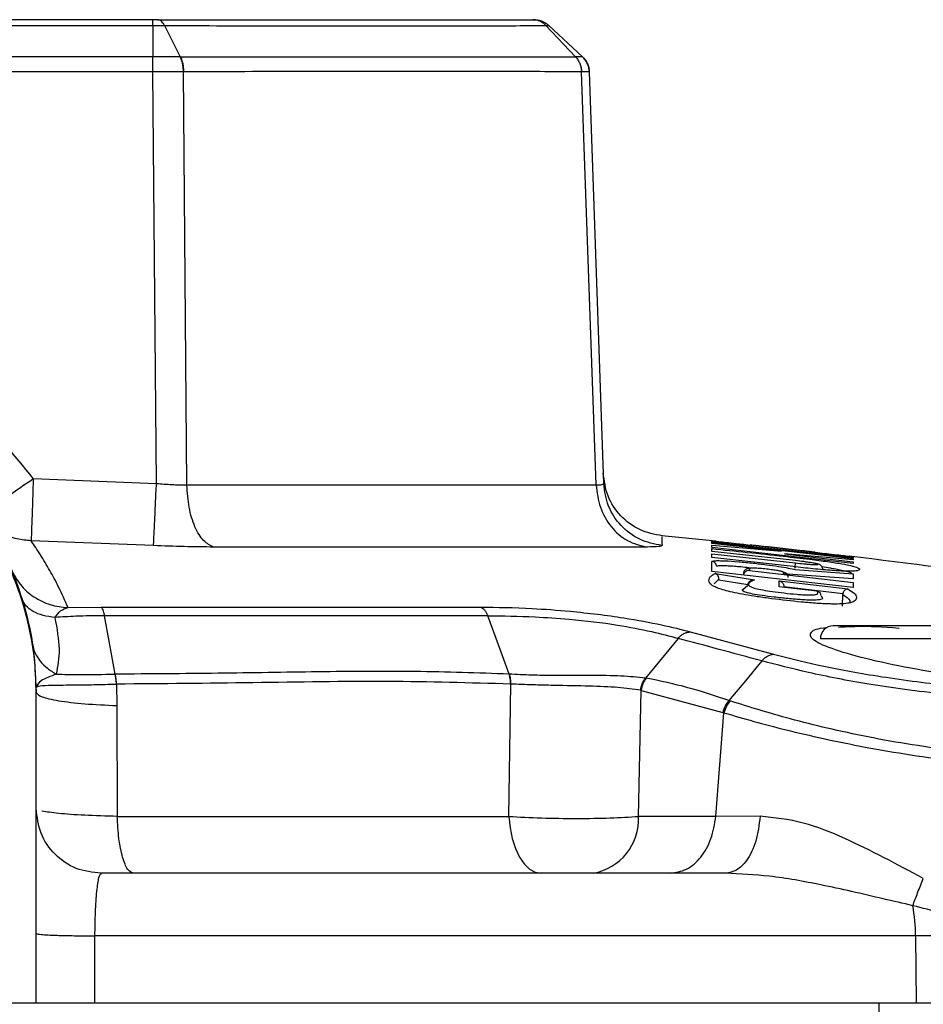
# Model space of a CAD drawing. Units: inches. Extents: x 0.4 to 10.6, y 0.4 to 8.1.
# Drawn here: x 7.9 to 8, y 6.3 to 6.4 of the extents above; entities that cross this region are included whole.
import ezdxf

# ---------------------------------------------------------------- set-up
doc = ezdxf.new("R2010")
doc.units = ezdxf.units.IN
doc.header["$MEASUREMENT"] = 0
doc.styles.add('SLDTEXTSTYLE0', font='TXT', dxfattribs={"width": 0.75})
doc.dimstyles.new('SLDDIMSTYLE1', dxfattribs={"dimtxt": 0.125, "dimasz": 0.13, "dimexe": 0, "dimexo": 0.0625, "dimgap": 0.03125, "dimtad": 0, "dimtih": 1, "dimtoh": 1, "dimdec": 1, "dimlfac": 25, "dimrnd": 1e-09, "dimzin": 12, "dimdsep": 46, "dimtxsty": 'SLDTEXTSTYLE0', "dimsah": 1, "dimcen": 0.09, "dimadec": 0, "dimazin": 3, "dimtfac": 1, "dimtdec": 1, "dimtofl": 0, "dimtmove": 0, "dimatfit": 3, "dimfxl": 0, "dimfrac": 2, "dimtolj": 1, "dimtzin": 12, "dimarcsym": 0})

# ---------------------------------------------------------------- blocks, each defined once
blk = doc.blocks.new('_D_5')
at = {"color": 7, "linetype": 'Continuous', "lineweight": 18}
for p, q in [((8.246829, 6.780498), (8.662828, 6.780498)), ((8.537828, 6.780498), (8.537828, 6.241629)), ((8.537828, 5.504323), (8.537828, 6.043192)), ((7.958121, 5.504323), (8.662828, 5.504323))]:
    blk.add_line(p, q, dxfattribs=at)
for points in [[(8.537828, 6.780498), (8.517828, 6.650498), (8.557828, 6.650498)], [(8.537828, 5.504323), (8.557828, 5.634323), (8.517828, 5.634323)]]:
    blk.add_solid(points, dxfattribs=at)
at = {"color": 7, "linetype": 'Continuous', "lineweight": 18, "insert": (8.376196, 6.204325), "char_height": 0.125, "attachment_point": 1, "style": 'SLDTEXTSTYLE0'}
blk.add_mtext('31.9', dxfattribs=at)

msp = doc.modelspace()

# ---------------------------------------------------------------- linework, layer by layer
at = {"color": 7, "linetype": 'Continuous', "lineweight": 25}
for p, q in [((7.923944, 6.371128), (7.86129, 6.371128)), ((7.86129, 6.370705), (7.923944, 6.370705)), ((7.923944, 6.370705), (7.923944, 6.368426)), ((7.924795, 6.370705), (7.92595, 6.368426)), ((7.952583, 6.370705), (7.954737, 6.368426)), ((7.955242, 6.368426), (7.952797, 6.370705)), ((7.923944, 6.368426), (7.90192, 6.368426)), ((7.923951, 6.368426), (7.923944, 6.368426)), ((7.92595, 6.368426), (7.925942, 6.368426)), ((7.954742, 6.368426), (7.954737, 6.368426)), ((7.923944, 6.367329), (7.901997, 6.367329)), ((7.923949, 6.367329), (7.923944, 6.367329)), ((7.924211, 6.337338), (7.923949, 6.367329)), ((7.926428, 6.33723), (7.926181, 6.367329)), ((7.926188, 6.367329), (7.926181, 6.367329)), ((7.95518, 6.367329), (7.955177, 6.367329)), ((7.95624, 6.33723), (7.95518, 6.367329)), ((7.955741, 6.367329), (7.956789, 6.337338)), ((7.915236, 6.337687), (7.924211, 6.337338)), ((7.926428, 6.33723), (7.95624, 6.33723)), ((7.923998, 6.332806), (7.915084, 6.333153)), ((7.964673, 6.333066), (7.964673, 6.333147)), ((7.974976, 6.331912), (7.964673, 6.333066)), ((7.964673, 6.332956), (7.964673, 6.33303)), ((7.964673, 6.33303), (7.974976, 6.331875)), ((7.969748, 6.332408), (7.964673, 6.332956)), ((7.964673, 6.332824), (7.969748, 6.332408)), ((7.964673, 6.332665), (7.964673, 6.332824)), ((7.967456, 6.332829), (7.967456, 6.332843)), ((7.97219, 6.332299), (7.967456, 6.332829)), ((7.959952, 6.332699), (7.9284, 6.332699)), ((7.974976, 6.331505), (7.964673, 6.332665)), ((7.964673, 6.332376), (7.964673, 6.332581)), ((7.970769, 6.331707), (7.964673, 6.332376)), ((7.964673, 6.332211), (7.97077, 6.331542)), ((7.964673, 6.33193), (7.964673, 6.332211)), ((7.969971, 6.332213), (7.974976, 6.331629)), ((7.974976, 6.331772), (7.969971, 6.332213)), ((7.97219, 6.332299), (7.97219, 6.332313)), ((7.970609, 6.331275), (7.964673, 6.33193)), ((7.964673, 6.330921), (7.964673, 6.331649)), ((7.974976, 6.331993), (7.974976, 6.331912)), ((7.974976, 6.331875), (7.974976, 6.331772)), ((7.974976, 6.331629), (7.974976, 6.331505)), ((7.974977, 6.329742), (7.964673, 6.330921)), ((7.96492, 6.33078), (7.967788, 6.330316)), ((7.966979, 6.33087), (7.966975, 6.330767)), ((7.967406, 6.331142), (7.967406, 6.331)), ((7.967406, 6.331), (7.974977, 6.33012)), ((7.96989, 6.330754), (7.96989, 6.330863)), ((7.974977, 6.330383), (7.96989, 6.330754)), ((7.970755, 6.331053), (7.974977, 6.330738)), ((7.974977, 6.330738), (7.974977, 6.330383)), ((7.965189, 6.330362), (7.96519, 6.330321)), ((7.96519, 6.330321), (7.967305, 6.329979)), ((7.96692, 6.329604), (7.9673, 6.329923)), ((7.969577, 6.329807), (7.969577, 6.330234)), ((7.969577, 6.330234), (7.974575, 6.329643)), ((7.974977, 6.33012), (7.974977, 6.329742)), ((7.97232, 6.329487), (7.969577, 6.329807)), ((7.969926, 6.329813), (7.974218, 6.329305)), ((7.974185, 6.328383), (7.974209, 6.329232)), ((7.974218, 6.329305), (7.974209, 6.329232)), ((7.972627, 6.329147), (7.972729, 6.32897)), ((7.917779, 6.328282), (7.920183, 6.328328)), ((7.963105, 6.326517), (7.969167, 6.324884)), ((7.962213, 6.326046), (7.959832, 6.323154)), ((7.949899, 6.323439), (7.949902, 6.323439)), ((7.959832, 6.323154), (7.959887, 6.323146)), ((7.915451, 6.322108), (7.91545, 6.32211)), ((7.91545, 6.322085), (7.91545, 6.32211)), ((7.915451, 6.322082), (7.91545, 6.322085)), ((7.915451, 6.322108), (7.915451, 6.322082)), ((7.915451, 6.320414), (7.915451, 6.322082)), ((7.921296, 6.322711), (7.921336, 6.321148)), ((7.921306, 6.322711), (7.921296, 6.322711)), ((7.949878, 6.313072), (7.950017, 6.322712)), ((7.95002, 6.322712), (7.950017, 6.322712)), ((7.959335, 6.313072), (7.959516, 6.322257)), ((7.959516, 6.322257), (7.959473, 6.322266)), ((7.959516, 6.322257), (7.965468, 6.320645)), ((7.966004, 6.321485), (7.965907, 6.321516)), ((7.921336, 6.321148), (7.921353, 6.313072)), ((7.964966, 6.313072), (7.965558, 6.320616)), ((7.965468, 6.320645), (7.965558, 6.320616)), ((7.915451, 6.299475), (7.915451, 6.320414)), ((7.921353, 6.313072), (7.949878, 6.313072)), ((7.964966, 6.313072), (7.959335, 6.313072)), ((7.968193, 6.313077), (7.964966, 6.313072)), ((7.919706, 6.304364), (7.919706, 6.299475)), ((7.979513, 6.304364), (7.919706, 6.304364)), ((7.979513, 6.304364), (7.979568, 6.299475)), ((7.987294, 6.304364), (7.979513, 6.304364)), ((7.869782, 6.299475), (7.915451, 6.299475)), ((7.919706, 6.299475), (7.979568, 6.299475)), ((7.97683, 6.299475), (7.97683, 6.259514)), ((7.979568, 6.299475), (8.005227, 6.299475))]:
    msp.add_line(p, q, dxfattribs=at)
at = {"color": 1, "linetype": 'Continuous', "lineweight": 25}
for p, q in [((7.964673, 6.333147), (7.964808, 6.333134)), ((7.974847, 6.332011), (7.974976, 6.331993)), ((7.964838, 6.330025), (7.965189, 6.330362)), ((7.993051, 6.326018), (7.972578, 6.326018))]:
    msp.add_line(p, q, dxfattribs=at)
at = {"color": 7, "linetype": 'Continuous', "lineweight": 25, "flags": 128}
for points in [[(7.921214, 6.323437), (7.920825, 6.325565), (7.920436, 6.327693)], [(7.949902, 6.323439), (7.949123, 6.325566), (7.948344, 6.327693)], [(7.968322, 6.324401), (7.967115, 6.322958), (7.965907, 6.321516)], [(7.949878, 6.313072), (7.949969, 6.312237), (7.950133, 6.311448), (7.950367, 6.310731), (7.950662, 6.31011), (7.951008, 6.309604), (7.951395, 6.30923), (7.951809, 6.309001), (7.952236, 6.308924)]]:
    msp.add_lwpolyline(points, dxfattribs=at)
at = {"color": 7, "linetype": 'Continuous', "lineweight": 25}
for centre, radius, start, end in [((7.899758, 5.706581), 0.629921, 84.058572, 84.417557), ((7.899758, 5.706581), 0.629921, 80.759734, 83.168528), ((7.973523, 6.326018), 0.000945, 90, 180), ((7.95532, 6.312882), 0.00402, 280.02604, 2.70755), ((7.966417, 6.304273), 0.013097, 0.39706, 10.06984)]:
    msp.add_arc(centre, radius, start, end, dxfattribs=at)
msp.add_ellipse((7.913876, 6.320414), major_axis=(0, 0.045124), ratio=0.034899, start_param=4.712389, end_param=4.749423, dxfattribs=at)
for points in [[(7.923944, 6.370705), (7.923944, 6.370769), (7.923944, 6.370895), (7.923944, 6.371026), (7.923944, 6.371112), (7.923944, 6.371123), (7.923944, 6.371128)], [(7.951723, 6.371128), (7.951821, 6.371123), (7.952018, 6.371112), (7.952303, 6.371026), (7.95257, 6.370895), (7.952721, 6.370769), (7.952797, 6.370705)], [(7.923944, 6.367329), (7.923944, 6.367432), (7.923944, 6.367637), (7.923944, 6.367931), (7.923944, 6.368202), (7.923944, 6.368351), (7.923944, 6.368426)], [(7.955741, 6.367329), (7.955732, 6.367432), (7.955713, 6.367637), (7.955609, 6.367931), (7.955456, 6.368202), (7.955313, 6.368351), (7.955242, 6.368426)], [(7.911358, 6.335153), (7.911425, 6.335178), (7.911558, 6.335229), (7.912459, 6.335801), (7.91373, 6.336648), (7.914734, 6.337341), (7.915236, 6.337687)], [(7.9284, 6.332699), (7.928141, 6.332819), (7.927623, 6.333058), (7.926987, 6.334121), (7.926538, 6.335552), (7.926465, 6.336671), (7.926428, 6.33723)], [(7.95624, 6.33723), (7.956309, 6.336671), (7.956447, 6.335552), (7.957293, 6.334121), (7.958489, 6.333058), (7.959464, 6.332819), (7.959952, 6.332699)], [(7.921296, 6.322711), (7.921286, 6.322841), (7.921267, 6.323101), (7.921225, 6.323326), (7.921204, 6.323438)], [(7.950017, 6.322712), (7.950009, 6.322842), (7.949994, 6.323102), (7.949931, 6.323327), (7.949899, 6.323439)], [(7.959473, 6.322266), (7.959508, 6.322431), (7.95958, 6.322761), (7.959748, 6.323023), (7.959832, 6.323154)], [(7.959887, 6.323146), (7.9598, 6.323015), (7.959628, 6.322753), (7.959553, 6.322423), (7.959516, 6.322257)], [(7.966004, 6.321485), (7.965906, 6.321357), (7.96571, 6.3211), (7.965609, 6.320777), (7.965558, 6.320616)], [(7.920176, 6.308924), (7.919557, 6.308995), (7.918318, 6.309137), (7.916757, 6.310229), (7.915664, 6.311791), (7.915522, 6.313029), (7.915451, 6.313648)], [(7.922536, 6.308924), (7.922392, 6.308984), (7.922104, 6.309104), (7.92173, 6.31004), (7.92145, 6.311394), (7.921385, 6.312513), (7.921353, 6.313072)], [(7.961651, 6.308924), (7.962054, 6.308984), (7.962862, 6.309104), (7.963908, 6.31004), (7.964692, 6.311394), (7.964875, 6.312513), (7.964966, 6.313072)], [(7.965683, 6.308924), (7.958193, 6.308924), (7.943214, 6.308924), (7.927855, 6.308924), (7.920176, 6.308924)]]:
    msp.add_open_spline(points, degree=3, dxfattribs=at)
for points, knots in [([(7.924301, 6.371128), (7.924242, 6.371128), (7.924128, 6.371128), (7.924003, 6.371128), (7.923944, 6.371128)], [0, 0, 0, 0, 0.5190285, 1, 1, 1, 1]), ([(7.924795, 6.370705), (7.92476, 6.370769), (7.924691, 6.370895), (7.924569, 6.371026), (7.924438, 6.371112), (7.924347, 6.371123), (7.924301, 6.371128)], [0, 0, 0, 0, 0.249998, 0.499997, 0.749998, 1, 1, 1, 1]), ([(7.924301, 6.371128), (7.92432, 6.371128), (7.925179, 6.371128), (7.926812, 6.371128), (7.929177, 6.371128), (7.93145, 6.371128), (7.935234, 6.371128), (7.940538, 6.371128), (7.94675, 6.371128), (7.950003, 6.371128), (7.951629, 6.371128)], [0, 0, 0, 0, 0.001591, 0.07331, 0.142758, 0.212216, 0.281778, 0.500158, 0.750233, 1, 1, 1, 1]), ([(7.952583, 6.370705), (7.952516, 6.370769), (7.952381, 6.370895), (7.952144, 6.371026), (7.951891, 6.371112), (7.951716, 6.371123), (7.951629, 6.371128)], [0, 0, 0, 0, 0.2500025, 0.5000035, 0.7500027, 1, 1, 1, 1]), ([(7.951629, 6.371128), (7.951655, 6.371128), (7.951707, 6.371128), (7.951718, 6.371128), (7.951723, 6.371128)], [0, 0, 0, 0, 0.513831, 1, 1, 1, 1]), ([(7.923944, 6.370705), (7.924092, 6.370705), (7.924388, 6.370704), (7.924659, 6.370705), (7.924795, 6.370705)], [0, 0, 0, 0, 0.50001, 1, 1, 1, 1]), ([(7.924795, 6.370705), (7.927692, 6.370695), (7.933491, 6.370675), (7.941046, 6.370669), (7.947649, 6.370675), (7.950939, 6.370695), (7.952583, 6.370705)], [0, 0, 0, 0, 0.2498327, 0.4999969, 0.7501658, 1, 1, 1, 1]), ([(7.952583, 6.370705), (7.952644, 6.370705), (7.952765, 6.370704), (7.952786, 6.370705), (7.952797, 6.370705)], [0, 0, 0, 0, 0.499967, 1, 1, 1, 1]), ([(7.923949, 6.367329), (7.923949, 6.367432), (7.92395, 6.367637), (7.92395, 6.367931), (7.923951, 6.368202), (7.923951, 6.368351), (7.923951, 6.368426)], [0, 0, 0, 0, 0.25, 0.5, 0.75, 1, 1, 1, 1]), ([(7.925942, 6.368426), (7.925626, 6.368425), (7.924993, 6.368425), (7.924299, 6.368425), (7.923951, 6.368426)], [0, 0, 0, 0, 0.499814, 1, 1, 1, 1]), ([(7.926181, 6.367329), (7.926177, 6.367432), (7.926167, 6.367637), (7.926117, 6.367931), (7.926044, 6.368202), (7.925976, 6.368351), (7.925942, 6.368426)], [0, 0, 0, 0, 0.25, 0.5, 0.75, 1, 1, 1, 1]), ([(7.92595, 6.368426), (7.925984, 6.368351), (7.926052, 6.368202), (7.926125, 6.367931), (7.926175, 6.367637), (7.926184, 6.367432), (7.926188, 6.367329)], [0, 0, 0, 0, 0.249999, 0.499999, 0.749999, 1, 1, 1, 1]), ([(7.92595, 6.368426), (7.928921, 6.368424), (7.934863, 6.368421), (7.942647, 6.36842), (7.949495, 6.368421), (7.95299, 6.368424), (7.954737, 6.368426)], [0, 0, 0, 0, 0.24997, 0.5, 0.750033, 1, 1, 1, 1]), ([(7.954737, 6.368426), (7.9548, 6.368351), (7.954926, 6.368202), (7.95506, 6.367931), (7.955152, 6.367637), (7.955168, 6.367432), (7.955177, 6.367329)], [0, 0, 0, 0, 0.25, 0.500001, 0.750001, 1, 1, 1, 1]), ([(7.954742, 6.368426), (7.954804, 6.368351), (7.95493, 6.368202), (7.955064, 6.367931), (7.955156, 6.367637), (7.955172, 6.367432), (7.95518, 6.367329)], [0, 0, 0, 0, 0.25, 0.5, 0.75, 1, 1, 1, 1]), ([(7.955242, 6.368426), (7.955219, 6.368425), (7.955174, 6.368425), (7.954886, 6.368425), (7.954742, 6.368426)], [0, 0, 0, 0, 0.500124, 1, 1, 1, 1]), ([(7.955242, 6.368426), (7.955313, 6.368351), (7.955456, 6.368202), (7.955609, 6.367931), (7.955713, 6.367637), (7.955732, 6.367432), (7.955741, 6.367329)], [0, 0, 0, 0, 0.2499999, 0.5, 0.7500001, 1, 1, 1, 1]), ([(7.926181, 6.367329), (7.925827, 6.367329), (7.925117, 6.367329), (7.924339, 6.367329), (7.923949, 6.367329)], [0, 0, 0, 0, 0.50012, 1, 1, 1, 1]), ([(7.955177, 6.367329), (7.953411, 6.367337), (7.949878, 6.367352), (7.942982, 6.367358), (7.935151, 6.367352), (7.929177, 6.367337), (7.926188, 6.367329)], [0, 0, 0, 0, 0.249776, 0.4997, 0.749774, 1, 1, 1, 1]), ([(7.955741, 6.367329), (7.955717, 6.367329), (7.955668, 6.367329), (7.955343, 6.367329), (7.95518, 6.367329)], [0, 0, 0, 0, 0.499801, 1, 1, 1, 1]), ([(7.915236, 6.337687), (7.913846, 6.339413), (7.911067, 6.342865), (7.905485, 6.346595), (7.899254, 6.34897), (7.892617, 6.349768), (7.885979, 6.34897), (7.879748, 6.346595), (7.874166, 6.342865), (7.871387, 6.339413), (7.869998, 6.337687)], [0, 0, 0, 0, 0.124996, 0.249995, 0.374996, 0.499999, 0.625003, 0.750003, 0.875003, 1, 1, 1, 1]), ([(7.869782, 6.322108), (7.869815, 6.323048), (7.869877, 6.3248), (7.870322, 6.327198), (7.870874, 6.329168), (7.871675, 6.331321), (7.872842, 6.333665), (7.874526, 6.336141), (7.876835, 6.338755), (7.879959, 6.341301), (7.884012, 6.343419), (7.888278, 6.344669), (7.892618, 6.345078), (7.896958, 6.344668), (7.901223, 6.343418), (7.90458, 6.341663), (7.907062, 6.339844), (7.908734, 6.338334), (7.91022, 6.336705), (7.911536, 6.334959), (7.912734, 6.332995), (7.913742, 6.330885), (7.914598, 6.328467), (7.915294, 6.325552), (7.915395, 6.323332), (7.915451, 6.322108)], [0, 0, 0, 0, 0.039348, 0.073292, 0.101828, 0.124956, 0.169413, 0.211081, 0.24996, 0.315116, 0.378502, 0.440122, 0.499978, 0.559839, 0.621458, 0.68484, 0.717234, 0.75007, 0.778967, 0.809439, 0.841485, 0.875107, 0.907155, 0.94879, 1, 1, 1, 1]), ([(7.91545, 6.32211), (7.915428, 6.322834), (7.915368, 6.324796), (7.914757, 6.327994), (7.91347, 6.331534), (7.911601, 6.334806), (7.909221, 6.337725), (7.906378, 6.340218), (7.90315, 6.342213), (7.899659, 6.343644), (7.895949, 6.344498), (7.892118, 6.344735), (7.888275, 6.344331), (7.884523, 6.34329), (7.881006, 6.341635), (7.877793, 6.33939), (7.87505, 6.33667), (7.872796, 6.333508), (7.871121, 6.330004), (7.870003, 6.326157), (7.869857, 6.323474), (7.869783, 6.32211)], [0, 0, 0, 0, 0.030498, 0.082698, 0.136411, 0.188609, 0.240807, 0.294485, 0.347269, 0.400051, 0.45283, 0.507068, 0.561097, 0.61499, 0.670454, 0.724166, 0.779477, 0.832471, 0.887032, 0.942596, 1, 1, 1, 1]), ([(7.961066, 6.333512), (7.9605, 6.333623), (7.959368, 6.333846), (7.957973, 6.334918), (7.95699, 6.336378), (7.956838, 6.337522), (7.956762, 6.338093)], [0, 0, 0, 0, 0.250002, 0.499999, 0.749997, 1, 1, 1, 1]), ([(7.915236, 6.337687), (7.915217, 6.337124), (7.915181, 6.335998), (7.915136, 6.334644), (7.915107, 6.333813), (7.91509, 6.333326), (7.915086, 6.333214), (7.915084, 6.333153)], [0, 0, 0, 0, 0.249651, 0.499294, 0.699162, 0.837045, 1, 1, 1, 1]), ([(7.923998, 6.332806), (7.924006, 6.332942), (7.92402, 6.333214), (7.924077, 6.334422), (7.924143, 6.335849), (7.924189, 6.336842), (7.924211, 6.337338)], [0, 0, 0, 0, 0.279681, 0.559362, 0.779681, 1, 1, 1, 1]), ([(7.924211, 6.337338), (7.92459, 6.337305), (7.925361, 6.337237), (7.926068, 6.337233), (7.926428, 6.33723)], [0, 0, 0, 0, 0.4906657, 1, 1, 1, 1]), ([(7.95624, 6.33723), (7.956403, 6.337233), (7.956723, 6.337237), (7.956767, 6.337305), (7.956789, 6.337338)], [0, 0, 0, 0, 0.509324, 1, 1, 1, 1]), ([(7.961046, 6.332806), (7.960488, 6.33292), (7.959372, 6.333149), (7.957998, 6.33421), (7.957026, 6.335647), (7.956868, 6.336774), (7.956789, 6.337338)], [0, 0, 0, 0, 0.25, 0.5, 0.75, 1, 1, 1, 1]), ([(7.915084, 6.333153), (7.914735, 6.333184), (7.914003, 6.33325), (7.913031, 6.333645), (7.912093, 6.334255), (7.911628, 6.334823), (7.911358, 6.335153)], [0, 0, 0, 0, 0.238372, 0.500042, 0.709083, 1, 1, 1, 1]), ([(7.917779, 6.328282), (7.91755, 6.328794), (7.917117, 6.329761), (7.916427, 6.331034), (7.915749, 6.332171), (7.915306, 6.332825), (7.915084, 6.333153)], [0, 0, 0, 0, 0.264046, 0.499013, 0.749169, 1, 1, 1, 1]), ([(7.9284, 6.332699), (7.927686, 6.332704), (7.926284, 6.332714), (7.92475, 6.332776), (7.923998, 6.332806)], [0, 0, 0, 0, 0.509946, 1, 1, 1, 1]), ([(7.961046, 6.332806), (7.961001, 6.332776), (7.960909, 6.332714), (7.960275, 6.332704), (7.959952, 6.332699)], [0, 0, 0, 0, 0.490062, 1, 1, 1, 1]), ([(7.964808, 6.333134), (7.964918, 6.333123), (7.965128, 6.333101), (7.965706, 6.333039), (7.966477, 6.332955), (7.967198, 6.332876), (7.967606, 6.332831)], [0, 0, 0, 0, 0.24829, 0.475025, 0.702925, 1, 1, 1, 1]), ([(7.97219, 6.332313), (7.972179, 6.332315), (7.972158, 6.33232), (7.971985, 6.332342), (7.971735, 6.332372), (7.971321, 6.332421), (7.970685, 6.332495), (7.969836, 6.332591), (7.968983, 6.332685), (7.968339, 6.332755), (7.967918, 6.332799), (7.967663, 6.332825), (7.967489, 6.332842), (7.967467, 6.332843), (7.967456, 6.332843)], [0, 0, 0, 0, 0.06998, 0.139747, 0.203786, 0.267856, 0.385645, 0.498404, 0.61137, 0.729878, 0.794853, 0.85964, 0.92979, 1, 1, 1, 1]), ([(7.964673, 6.332581), (7.965531, 6.332493), (7.967276, 6.332312), (7.969647, 6.332055), (7.971637, 6.331832), (7.972924, 6.331664), (7.973683, 6.331552), (7.974297, 6.33145), (7.974735, 6.331361), (7.975041, 6.331283), (7.975261, 6.331213), (7.975414, 6.331136), (7.975448, 6.331056), (7.975359, 6.330989), (7.975104, 6.330939), (7.974539, 6.330928), (7.97367, 6.33097), (7.972778, 6.331042), (7.971831, 6.331131), (7.97109, 6.331219), (7.970609, 6.331275)], [0, 0, 0, 0, 0.104086, 0.211614, 0.288646, 0.343533, 0.371656, 0.400995, 0.453788, 0.483702, 0.516374, 0.571252, 0.632116, 0.698092, 0.751118, 0.814674, 0.879232, 0.911249, 0.94244, 1, 1, 1, 1]), ([(7.964673, 6.332581), (7.964684, 6.332579), (7.964708, 6.332575), (7.964731, 6.332568), (7.964742, 6.332565)], [0, 0, 0, 0, 0.500017, 1, 1, 1, 1]), ([(7.971851, 6.332356), (7.972322, 6.332302), (7.97311, 6.332213), (7.973937, 6.332118), (7.974524, 6.33205), (7.974736, 6.332024), (7.974847, 6.332011)], [0, 0, 0, 0, 0.323879, 0.541781, 0.759815, 1, 1, 1, 1]), ([(7.964673, 6.331649), (7.964719, 6.331672), (7.964788, 6.331706), (7.965199, 6.33171), (7.965733, 6.331694), (7.966566, 6.331638), (7.967643, 6.331535), (7.968658, 6.331415), (7.96955, 6.33129), (7.970308, 6.331162), (7.970604, 6.33109), (7.970755, 6.331053)], [0, 0, 0, 0, 0.14039, 0.21414, 0.287955, 0.424721, 0.54772, 0.661683, 0.771952, 0.883219, 1, 1, 1, 1]), ([(7.965025, 6.331273), (7.965019, 6.331319), (7.965006, 6.331413), (7.964925, 6.331532), (7.964812, 6.33162), (7.964719, 6.33164), (7.964673, 6.331649)], [0, 0, 0, 0, 0.249995, 0.5, 0.750005, 1, 1, 1, 1]), ([(7.970726, 6.331165), (7.970732, 6.331213), (7.970743, 6.33131), (7.970757, 6.331431), (7.970767, 6.331519), (7.970769, 6.331534), (7.97077, 6.331542)], [0, 0, 0, 0, 0.249994, 0.5, 0.750006, 1, 1, 1, 1]), ([(7.972761, 6.331056), (7.972756, 6.331098), (7.972747, 6.331167), (7.972705, 6.331254), (7.972655, 6.33132), (7.972584, 6.331382), (7.972411, 6.331472), (7.972254, 6.331491), (7.971813, 6.331573), (7.971315, 6.331642), (7.970974, 6.331683), (7.970769, 6.331708)], [0, 0, 0, 0, 0.043801, 0.07142, 0.101057, 0.133453, 0.17973, 0.423074, 0.652266, 0.791846, 1, 1, 1, 1]), ([(7.97077, 6.331542), (7.970976, 6.331519), (7.971295, 6.331484), (7.971679, 6.331451), (7.971947, 6.331431), (7.97217, 6.331419), (7.972327, 6.331418), (7.972413, 6.331426), (7.972421, 6.331448), (7.972265, 6.331492), (7.971876, 6.331561), (7.971359, 6.331637), (7.970968, 6.331684), (7.970769, 6.331707)], [0, 0, 0, 0, 0.1197798, 0.1852214, 0.2505813, 0.3202735, 0.3902024, 0.4592323, 0.527971, 0.654477, 0.7718083, 0.8846346, 1, 1, 1, 1]), ([(7.913612, 6.331087), (7.913819, 6.330697), (7.914232, 6.329916), (7.915244, 6.329033), (7.916446, 6.328426), (7.917335, 6.32833), (7.917779, 6.328282)], [0, 0, 0, 0, 0.249999, 0.5, 0.750001, 1, 1, 1, 1]), ([(7.974575, 6.329643), (7.97475, 6.32954), (7.975097, 6.329336), (7.975234, 6.329055), (7.975184, 6.328841), (7.97498, 6.328695), (7.974699, 6.32861), (7.974204, 6.328551), (7.973426, 6.328537), (7.9724, 6.328581), (7.970888, 6.328712), (7.969384, 6.328885), (7.96801, 6.329072), (7.967092, 6.329219), (7.966317, 6.32937), (7.965698, 6.329517), (7.965222, 6.329659), (7.964895, 6.329789), (7.964679, 6.329913), (7.964508, 6.330066), (7.964442, 6.330242), (7.964484, 6.330434), (7.96463, 6.330616), (7.96482, 6.330724), (7.96492, 6.33078)], [0, 0, 0, 0, 0.0824184, 0.1631526, 0.2462491, 0.2785234, 0.3121948, 0.350362, 0.3850643, 0.4222631, 0.4567702, 0.5185888, 0.5490684, 0.577138, 0.6049262, 0.6337418, 0.6614796, 0.69088, 0.718734, 0.7498139, 0.8096707, 0.870308, 0.9320546, 1, 1, 1, 1]), ([(7.965189, 6.330362), (7.965186, 6.330394), (7.965181, 6.33047), (7.965142, 6.33058), (7.96506, 6.330714), (7.964976, 6.330753), (7.96492, 6.33078)], [0, 0, 0, 0, 0.121698, 0.282939, 0.520665, 1, 1, 1, 1]), ([(7.967406, 6.331142), (7.967379, 6.331143), (7.967325, 6.331146), (7.967245, 6.331129), (7.967171, 6.331097), (7.967104, 6.33105), (7.967048, 6.330991), (7.967006, 6.330922), (7.966978, 6.330845), (7.966972, 6.330792), (7.96697, 6.330765)], [0, 0, 0, 0, 0.125011, 0.249996, 0.374988, 0.5, 0.625012, 0.750004, 0.874989, 1, 1, 1, 1]), ([(7.967406, 6.331), (7.967362, 6.330998), (7.967288, 6.330993), (7.967186, 6.330949), (7.967109, 6.330893), (7.967049, 6.330824), (7.967003, 6.330748), (7.966987, 6.330692), (7.966979, 6.330666)], [0, 0, 0, 0, 0.262852, 0.444316, 0.608372, 0.753936, 0.88336, 1, 1, 1, 1]), ([(7.96989, 6.330863), (7.969871, 6.330877), (7.969835, 6.330904), (7.969568, 6.330962), (7.969204, 6.331022), (7.96876, 6.33108), (7.968361, 6.331122), (7.968055, 6.331148), (7.967836, 6.331161), (7.967649, 6.331168), (7.967511, 6.331167), (7.967422, 6.331159), (7.967412, 6.331147), (7.967406, 6.331142)], [0, 0, 0, 0, 0.125224, 0.242324, 0.355669, 0.470399, 0.591646, 0.657763, 0.723913, 0.794025, 0.86403, 0.931965, 1, 1, 1, 1]), ([(7.970239, 6.330487), (7.970233, 6.330533), (7.97022, 6.330626), (7.97014, 6.330744), (7.970028, 6.330833), (7.969936, 6.330853), (7.96989, 6.330863)], [0, 0, 0, 0, 0.2499956, 0.5, 0.7500044, 1, 1, 1, 1]), ([(7.967305, 6.329979), (7.967312, 6.330006), (7.967326, 6.330062), (7.967373, 6.33014), (7.967438, 6.330211), (7.967532, 6.330273), (7.967631, 6.330307), (7.967715, 6.330317), (7.967759, 6.330318), (7.967781, 6.330317), (7.967787, 6.330316), (7.967788, 6.330316), (7.967788, 6.330316), (7.967788, 6.330316), (7.967788, 6.330316), (7.967788, 6.330316)], [0, 0, 0, 0, 0.125107, 0.2589849, 0.4039681, 0.5618788, 0.7813182, 0.8900324, 0.9724884, 0.9931161, 0.9982761, 0.9995675, 0.9998911, 0.9999724, 1, 1, 1, 1]), ([(7.967788, 6.330316), (7.967579, 6.330218), (7.967276, 6.330075), (7.967358, 6.329845), (7.967817, 6.329689), (7.968363, 6.32957), (7.969103, 6.329451), (7.969963, 6.329346), (7.97071, 6.329267), (7.971288, 6.32922), (7.971661, 6.329204), (7.971958, 6.329206), (7.972241, 6.329231), (7.972471, 6.329315), (7.972381, 6.329418), (7.97232, 6.329487)], [0, 0, 0, 0, 0.27655, 0.401968, 0.456382, 0.507998, 0.559549, 0.616567, 0.677809, 0.707701, 0.737964, 0.768761, 0.802922, 0.868233, 1, 1, 1, 1]), ([(7.969577, 6.330234), (7.969577, 6.330234), (7.969577, 6.330234), (7.969577, 6.330234), (7.969577, 6.330234), (7.96958, 6.330233), (7.969616, 6.330225), (7.969688, 6.3302), (7.969776, 6.33014), (7.969844, 6.330064), (7.969889, 6.329987), (7.969918, 6.329906), (7.969923, 6.329851), (7.969926, 6.329824)], [0, 0, 0, 0, 0.000031, 0.000281, 0.000988, 0.003685, 0.014216, 0.225427, 0.453533, 0.614449, 0.757624, 0.885152, 1, 1, 1, 1]), ([(7.972627, 6.329147), (7.972626, 6.329173), (7.972622, 6.329227), (7.972598, 6.329302), (7.972558, 6.329371), (7.972501, 6.329428), (7.972422, 6.329475), (7.972358, 6.329482), (7.97232, 6.329487)], [0, 0, 0, 0, 0.121513, 0.254557, 0.401769, 0.565026, 0.748063, 1, 1, 1, 1]), ([(7.974575, 6.329643), (7.974542, 6.32964), (7.974476, 6.329634), (7.974388, 6.329583), (7.974318, 6.329516), (7.974269, 6.329445), (7.974236, 6.329374), (7.974223, 6.329327), (7.974218, 6.329305)], [0, 0, 0, 0, 0.236878, 0.463214, 0.633565, 0.776804, 0.897915, 1, 1, 1, 1]), ([(7.916835, 6.327565), (7.91653, 6.327604), (7.915918, 6.327682), (7.915198, 6.327985), (7.914652, 6.328401), (7.914486, 6.328764), (7.914404, 6.328945)], [0, 0, 0, 0, 0.2499996, 0.5, 0.7500004, 1, 1, 1, 1]), ([(7.916835, 6.327565), (7.916958, 6.327744), (7.917212, 6.328115), (7.917586, 6.328225), (7.917779, 6.328282)], [0, 0, 0, 0, 0.4834, 1, 1, 1, 1]), ([(7.920183, 6.328328), (7.920251, 6.328328), (7.920928, 6.328327), (7.922521, 6.328326), (7.925145, 6.328323), (7.927939, 6.32832), (7.930502, 6.328317), (7.932566, 6.328315), (7.93641, 6.328313), (7.941555, 6.328312), (7.945874, 6.328323), (7.947803, 6.328328)], [0, 0, 0, 0, 0.007075, 0.069766, 0.164712, 0.279892, 0.362839, 0.436309, 0.500299, 0.776819, 1, 1, 1, 1]), ([(7.920436, 6.327693), (7.92042, 6.327773), (7.920388, 6.327934), (7.920326, 6.32812), (7.920257, 6.328261), (7.920208, 6.328306), (7.920183, 6.328328)], [0, 0, 0, 0, 0.25, 0.5, 0.75, 1, 1, 1, 1]), ([(7.947803, 6.328328), (7.949037, 6.32831), (7.951107, 6.32828), (7.954758, 6.328004), (7.958103, 6.327597), (7.961039, 6.327053), (7.962438, 6.32669), (7.963105, 6.326517)], [0, 0, 0, 0, 0.239956, 0.402422, 0.636854, 0.826919, 1, 1, 1, 1]), ([(7.947803, 6.328328), (7.947856, 6.328306), (7.947962, 6.328261), (7.948109, 6.32812), (7.948241, 6.327934), (7.94831, 6.327773), (7.948344, 6.327693)], [0, 0, 0, 0, 0.25, 0.500001, 0.750001, 1, 1, 1, 1]), ([(7.920436, 6.327693), (7.919716, 6.327686), (7.918438, 6.327673), (7.917323, 6.327598), (7.916835, 6.327565)], [0, 0, 0, 0, 0.562865, 1, 1, 1, 1]), ([(7.916928, 6.323442), (7.91704, 6.324019), (7.917269, 6.325204), (7.916982, 6.326765), (7.916835, 6.327565)], [0, 0, 0, 0, 0.487478, 1, 1, 1, 1]), ([(7.948344, 6.327693), (7.945412, 6.32769), (7.939548, 6.327686), (7.930166, 6.327679), (7.923679, 6.327688), (7.920436, 6.327693)], [0, 0, 0, 0, 0.333336, 0.666747, 1, 1, 1, 1]), ([(7.948344, 6.327693), (7.949468, 6.327679), (7.951348, 6.327655), (7.954648, 6.327432), (7.957672, 6.327076), (7.960316, 6.326547), (7.961594, 6.326209), (7.962213, 6.326046)], [0, 0, 0, 0, 0.240606, 0.402447, 0.633602, 0.822362, 1, 1, 1, 1]), ([(7.962213, 6.326046), (7.962279, 6.326115), (7.96241, 6.326253), (7.962634, 6.326398), (7.962869, 6.326495), (7.963026, 6.32651), (7.963105, 6.326517)], [0, 0, 0, 0, 0.2499999, 0.5, 0.7500002, 1, 1, 1, 1]), ([(7.993051, 6.323872), (7.993246, 6.323785), (7.993949, 6.323469), (7.993871, 6.323051), (7.992778, 6.322704), (7.990503, 6.322604), (7.987427, 6.322744), (7.984706, 6.323022), (7.981914, 6.323391), (7.979064, 6.323854), (7.975757, 6.324567), (7.973254, 6.325305), (7.971816, 6.325993), (7.971794, 6.32651), (7.972313, 6.326794), (7.973065, 6.326827), (7.973065, 6.326827)], [0, 0, 0, 0, 0.033316, 0.12027, 0.205774, 0.289736, 0.372763, 0.455849, 0.479842, 0.566269, 0.652657, 0.739948, 0.827573, 0.914477, 0.999937, 1, 1, 1, 1]), ([(7.992106, 6.326963), (7.991982, 6.326963), (7.991791, 6.326963), (7.990632, 6.326963), (7.989433, 6.326963), (7.987944, 6.326963), (7.985781, 6.326963), (7.982814, 6.326963), (7.979848, 6.326963), (7.977684, 6.326963), (7.976196, 6.326963), (7.974997, 6.326963), (7.973838, 6.326963), (7.973647, 6.326963), (7.973523, 6.326963)], [0, 0, 0, 0, 0.119728, 0.18418, 0.25, 0.31582, 0.380272, 0.5, 0.619728, 0.68418, 0.75, 0.81582, 0.880272, 1, 1, 1, 1]), ([(7.973896, 6.326863), (7.974327, 6.32689), (7.975444, 6.326958), (7.977137, 6.326904), (7.978315, 6.326786), (7.978327, 6.326784)], [0, 0, 0, 0, 0.384058, 0.993305, 1, 1, 1, 1]), ([(7.91518, 6.32562), (7.915231, 6.325401), (7.915335, 6.324963), (7.915716, 6.324369), (7.916235, 6.323842), (7.916697, 6.323575), (7.916928, 6.323442)], [0, 0, 0, 0, 0.25, 0.5, 0.75, 1, 1, 1, 1]), ([(7.968322, 6.324401), (7.967278, 6.324681), (7.965189, 6.325241), (7.963206, 6.325777), (7.962213, 6.326046)], [0, 0, 0, 0, 0.499585, 1, 1, 1, 1]), ([(7.968322, 6.324401), (7.968384, 6.324471), (7.96851, 6.32461), (7.968723, 6.324758), (7.968945, 6.324859), (7.969093, 6.324876), (7.969167, 6.324884)], [0, 0, 0, 0, 0.2500001, 0.5000003, 0.7500004, 1, 1, 1, 1]), ([(7.987899, 6.321546), (7.986866, 6.321593), (7.984899, 6.321684), (7.981742, 6.321952), (7.978808, 6.322293), (7.975396, 6.3228), (7.971676, 6.323526), (7.969408, 6.324118), (7.968322, 6.324401)], [0, 0, 0, 0, 0.166578, 0.317063, 0.452384, 0.575623, 0.796836, 1, 1, 1, 1]), ([(7.969167, 6.324884), (7.970187, 6.324624), (7.972305, 6.324084), (7.9766, 6.323283), (7.980845, 6.322714), (7.98456, 6.322369), (7.986394, 6.322279), (7.98736, 6.322231)], [0, 0, 0, 0, 0.204822, 0.42553, 0.681638, 0.832324, 1, 1, 1, 1]), ([(7.949899, 6.323439), (7.94763, 6.323517), (7.943094, 6.323673), (7.93599, 6.323614), (7.928713, 6.323486), (7.923714, 6.323453), (7.921214, 6.323437)], [0, 0, 0, 0, 0.250163, 0.500174, 0.750066, 1, 1, 1, 1]), ([(7.916928, 6.323442), (7.916497, 6.323279), (7.915651, 6.322958), (7.915515, 6.32263), (7.915448, 6.322469)], [0, 0, 0, 0, 0.509333, 1, 1, 1, 1]), ([(7.916928, 6.323442), (7.917469, 6.323424), (7.918668, 6.323384), (7.920305, 6.323419), (7.921204, 6.323438)], [0, 0, 0, 0, 0.4511752, 1, 1, 1, 1]), ([(7.921204, 6.323438), (7.921206, 6.323438), (7.921209, 6.323437), (7.921212, 6.323437), (7.921214, 6.323437)], [0, 0, 0, 0, 0.500036, 1, 1, 1, 1]), ([(7.921306, 6.322711), (7.921296, 6.322841), (7.921277, 6.323101), (7.921235, 6.323325), (7.921214, 6.323437)], [0, 0, 0, 0, 0.499998, 1, 1, 1, 1]), ([(7.950017, 6.322712), (7.947054, 6.322798), (7.940983, 6.322975), (7.931372, 6.322791), (7.924636, 6.322737), (7.921306, 6.322711)], [0, 0, 0, 0, 0.325249, 0.666519, 1, 1, 1, 1]), ([(7.959832, 6.323154), (7.959263, 6.323208), (7.958096, 6.323318), (7.955765, 6.323345), (7.953507, 6.323326), (7.95148, 6.323358), (7.950447, 6.323411), (7.949902, 6.323439)], [0, 0, 0, 0, 0.208721, 0.427463, 0.678933, 0.830567, 1, 1, 1, 1]), ([(7.949902, 6.323439), (7.949934, 6.323326), (7.949997, 6.323102), (7.950012, 6.322842), (7.95002, 6.322712)], [0, 0, 0, 0, 0.500002, 1, 1, 1, 1]), ([(7.965907, 6.321516), (7.964922, 6.321847), (7.962946, 6.322511), (7.960908, 6.322934), (7.959887, 6.323146)], [0, 0, 0, 0, 0.498758, 1, 1, 1, 1]), ([(7.915448, 6.322469), (7.915503, 6.32251), (7.915615, 6.322593), (7.916593, 6.322639), (7.91803, 6.322649), (7.919684, 6.322669), (7.920738, 6.322697), (7.921296, 6.322711)], [0, 0, 0, 0, 0.208655, 0.427637, 0.679159, 0.830328, 1, 1, 1, 1]), ([(7.915451, 6.322108), (7.915534, 6.321999), (7.915699, 6.321782), (7.916994, 6.321492), (7.918891, 6.321261), (7.920521, 6.321186), (7.921336, 6.321148)], [0, 0, 0, 0, 0.2499972, 0.5, 0.7500028, 1, 1, 1, 1]), ([(7.959473, 6.322266), (7.958946, 6.32234), (7.95786, 6.322493), (7.955664, 6.322569), (7.953504, 6.322604), (7.951545, 6.322652), (7.950546, 6.322691), (7.95002, 6.322712)], [0, 0, 0, 0, 0.204067, 0.421079, 0.674145, 0.828186, 1, 1, 1, 1]), ([(7.965907, 6.321516), (7.965811, 6.321387), (7.965617, 6.32113), (7.965518, 6.320807), (7.965468, 6.320645)], [0, 0, 0, 0, 0.499999, 1, 1, 1, 1]), ([(7.989213, 6.317455), (7.988171, 6.317472), (7.986111, 6.317506), (7.982696, 6.317806), (7.979311, 6.318259), (7.976072, 6.318837), (7.973094, 6.319484), (7.969537, 6.320379), (7.967403, 6.321047), (7.966004, 6.321485)], [0, 0, 0, 0, 0.141492, 0.279556, 0.41243, 0.539455, 0.660889, 0.777572, 1, 1, 1, 1]), ([(7.965558, 6.320616), (7.966994, 6.320204), (7.969184, 6.319575), (7.972831, 6.318726), (7.975883, 6.3181), (7.979201, 6.31753), (7.98267, 6.317068), (7.986172, 6.316744), (7.988286, 6.316686), (7.989355, 6.316656)], [0, 0, 0, 0, 0.22175, 0.338194, 0.459505, 0.586598, 0.71971, 0.858121, 1, 1, 1, 1]), ([(7.949878, 6.313072), (7.950658, 6.313031), (7.95222, 6.312947), (7.954829, 6.312913), (7.957343, 6.312947), (7.958671, 6.313031), (7.959335, 6.313072)], [0, 0, 0, 0, 0.2498466, 0.4999981, 0.7501489, 1, 1, 1, 1]), ([(7.968193, 6.313077), (7.968111, 6.312451), (7.967948, 6.311199), (7.967275, 6.309858), (7.96649, 6.309064), (7.965952, 6.30897), (7.965683, 6.308924)], [0, 0, 0, 0, 0.279676, 0.559351, 0.779675, 1, 1, 1, 1]), ([(7.980079, 6.308542), (7.978177, 6.309566), (7.975276, 6.311127), (7.971258, 6.312763), (7.969233, 6.31297), (7.968193, 6.313077)], [0, 0, 0, 0, 0.480252, 0.732954, 1, 1, 1, 1]), ([(7.920176, 6.308924), (7.920114, 6.308857), (7.919991, 6.308723), (7.919838, 6.307676), (7.919732, 6.306167), (7.919715, 6.304955), (7.919706, 6.304364)], [0, 0, 0, 0, 0.251453, 0.502026, 0.757421, 1, 1, 1, 1]), ([(7.979312, 6.306563), (7.978596, 6.306728), (7.977119, 6.307067), (7.974887, 6.307599), (7.972126, 6.308193), (7.969048, 6.308765), (7.966742, 6.308874), (7.965683, 6.308924)], [0, 0, 0, 0, 0.160293, 0.330914, 0.495093, 0.768107, 1, 1, 1, 1]), ([(7.979312, 6.306563), (7.979426, 6.306872), (7.979654, 6.307491), (7.979937, 6.308192), (7.980079, 6.308542)], [0, 0, 0, 0, 0.5, 1, 1, 1, 1]), ([(7.987294, 6.304364), (7.986026, 6.304749), (7.983499, 6.305517), (7.980704, 6.306215), (7.979312, 6.306563)], [0, 0, 0, 0, 0.501822, 1, 1, 1, 1]), ([(7.915451, 6.304529), (7.915529, 6.304506), (7.915685, 6.304461), (7.916802, 6.304408), (7.918197, 6.304375), (7.919203, 6.304368), (7.919706, 6.304364)], [0, 0, 0, 0, 0.279666, 0.559332, 0.779666, 1, 1, 1, 1]), ([(7.915451, 6.299475), (7.915504, 6.299475), (7.915608, 6.299475), (7.916423, 6.299475), (7.917623, 6.299475), (7.918804, 6.299475), (7.919517, 6.299475), (7.919706, 6.299475)], [0, 0, 0, 0, 0.229402, 0.458806, 0.688143, 0.917347, 1, 1, 1, 1])]:
    msp.add_open_spline(points, degree=3, knots=knots, dxfattribs=at)
at = {"color": 1, "linetype": 'Continuous', "lineweight": 25}
for points, knots in [([(7.961028, 6.333433), (7.961027, 6.333452), (7.961026, 6.333506), (7.961038, 6.333084), (7.961046, 6.332806)], [0, 0, 0, 0, 0.341084, 1, 1, 1, 1]), ([(7.967509, 6.331165), (7.967311, 6.331189), (7.966935, 6.331234), (7.966418, 6.33128), (7.965953, 6.331315), (7.965549, 6.331332), (7.965248, 6.331331), (7.965059, 6.331312), (7.965036, 6.331285), (7.965025, 6.331273)], [0, 0, 0, 0, 0.147142, 0.278983, 0.418845, 0.565644, 0.715026, 0.861087, 1, 1, 1, 1]), ([(7.974906, 6.330735), (7.974868, 6.330768), (7.974787, 6.33084), (7.974252, 6.33098), (7.973615, 6.331102), (7.973152, 6.331186), (7.972908, 6.331224), (7.972699, 6.331256)], [0, 0, 0, 0, 0.3094892, 0.6630508, 0.8515116, 0.8728481, 1, 1, 1, 1]), ([(7.972729, 6.32897), (7.972734, 6.328962), (7.972765, 6.328919), (7.972627, 6.328863), (7.972263, 6.328826), (7.971737, 6.328832), (7.971098, 6.328862), (7.970228, 6.328939), (7.96923, 6.329046), (7.968312, 6.329159), (7.967598, 6.329279), (7.966989, 6.329432), (7.966844, 6.329545), (7.966915, 6.3296), (7.96692, 6.329604)], [0, 0, 0, 0, 0.0226389, 0.1244408, 0.2321005, 0.2868227, 0.3397683, 0.4389128, 0.5327548, 0.6217494, 0.7084906, 0.79691, 0.9853377, 1, 1, 1, 1]), ([(7.974209, 6.329232), (7.974445, 6.329085), (7.974785, 6.328874), (7.974715, 6.328693), (7.974694, 6.328638)], [0, 0, 0, 0, 0.6967776, 1, 1, 1, 1]), ([(7.921353, 6.313072), (7.920538, 6.313095), (7.918909, 6.31314), (7.916948, 6.313278), (7.916232, 6.313397), (7.915873, 6.313456)], [0, 0, 0, 0, 0.333713, 0.667026, 1, 1, 1, 1])]:
    msp.add_open_spline(points, degree=3, knots=knots, dxfattribs=at)

# ---------------------------------------------------------------- dimensions: what is measured, and where the dimension line sits
at = {"color": 7, "linetype": 'Continuous', "lineweight": 18}
dim = msp.add_linear_dim(base=(8.537828, 6.780498), p1=(7.908121, 5.504323), p2=(8.196829, 6.780498), angle=90, dimstyle='SLDDIMSTYLE1', dxfattribs=at)
dim.commit()
dim.dimension.update_dxf_attribs({"geometry": '_D_5', "text_midpoint": (8.537828, 6.142411), "dimtype": 160})

doc.saveas('drawing.dxf')
